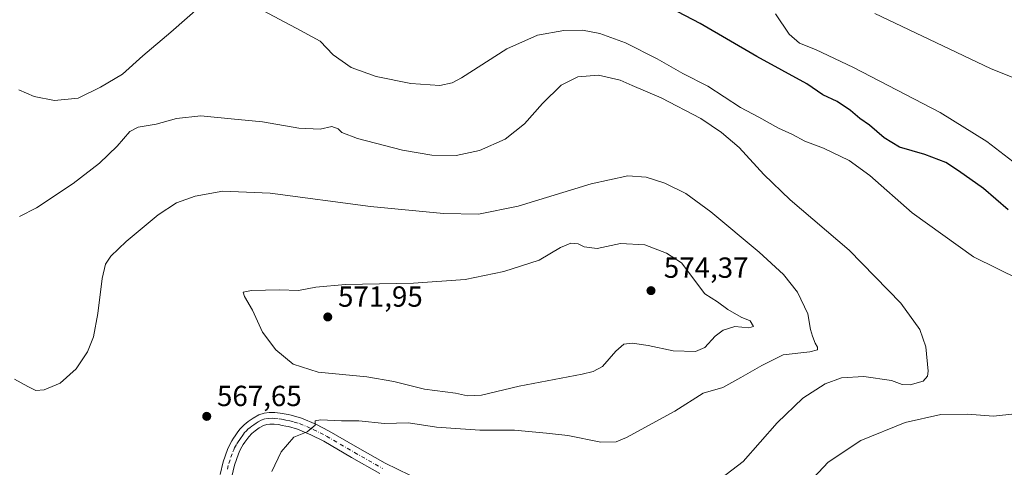
# Model space of a CAD drawing. Units: metres. Extents: x 559812 to 563275, y 4714810 to 4717153.
# Drawn here: x 562582 to 562921, y 4716612 to 4716766 of the extents above; entities that cross this region are included whole.
import ezdxf

# ---------------------------------------------------------------- set-up
doc = ezdxf.new("R2010")
doc.units = ezdxf.units.M
doc.header["$MEASUREMENT"] = 0
doc.linetypes.add('DGN Style 4', pattern=[2.638475, 1.318413, -0.659207, 0.001648, -0.659207])
for name, color, linetype, lineweight in [('Curva de nivel maestra', 30, 'Continuous', 30), ('Curva de nivel normal', 30, 'Continuous', 0), ('Pista no pavimentada Cxs', 111, 'Continuous', 0), ('Pista no pavimentada eje', 91, 'DGN Style 4', 0), ('Punto de cota en terreno', 7, 'Continuous', 0), ('Rótulo de punto de cota en terreno', 7, 'Continuous', 0)]:
    doc.layers.add(name, color=color, linetype=linetype, lineweight=lineweight)
doc.styles.add('Style-Arial', font='txt')

# ---------------------------------------------------------------- blocks, each defined once
blk = doc.blocks.new('5PATER')
at = {"layer": 'Punto de cota en terreno', "linetype": 'Continuous', "lineweight": 0}
h = blk.add_hatch(color=51, dxfattribs=at)
edge = h.paths.add_edge_path()
edge.add_ellipse((0, 0), major_axis=(-0.11, -0.111), ratio=0.999422, start_angle=0, end_angle=360)

msp = doc.modelspace()

# ---------------------------------------------------------------- linework, layer by layer
at = {"layer": 'Curva de nivel maestra', "color": 30, "linetype": 'Continuous', "lineweight": 30, "elevation": 550, "flags": 128}
msp.add_lwpolyline([(562921.93, 4716700.7801), (562913.36, 4716708.1701), (562904.83, 4716714.2101), (562900.5, 4716717.1001), (562893.17, 4716719.8201), (562884.5, 4716722.4201), (562879.19, 4716725.6301), (562874.14, 4716730.0001), (562870.81, 4716732.2301), (562867.61, 4716735.0401), (562863.09, 4716738.1401), (562858.13, 4716740.4101), (562852.57, 4716744.1201), (562835.44, 4716753.5701), (562815.88, 4716764.9601), (562805.56, 4716770.3001)], dxfattribs=at)
at = {"layer": 'Curva de nivel normal', "color": 30, "linetype": 'Continuous', "lineweight": 0, "flags": 128}
for points, elevation in [([(562644.15, 4716771.0501), (562633.76, 4716761.9401), (562624.19, 4716753.8101), (562617.19, 4716747.5201), (562609.61, 4716743.0801), (562601.87, 4716739.2801), (562593.78, 4716738.4201), (562586.78, 4716739.7601), (562581.42, 4716742.1401)], 555), ([(562926.02, 4716676.7701), (562909.92, 4716684.6701), (562888.82, 4716699.7301), (562874.28, 4716712.6501), (562867.17, 4716717.7501), (562858.35, 4716722.0601), (562851.9, 4716724.4801), (562847.69, 4716726.6901), (562842.88, 4716728.8901), (562836.16, 4716732.6801), (562829.81, 4716736.0201), (562818.59, 4716743.3501), (562809.96, 4716747.7101), (562801.07, 4716752.8201), (562790.24, 4716758.3201), (562781.43, 4716761.5501), (562775.44, 4716762.6701), (562769.03, 4716762.5801), (562759.89, 4716760.9701), (562749.42, 4716756.2501), (562733.8, 4716746.2501), (562730.6, 4716744.4701), (562726.31, 4716743.5701), (562716.41, 4716744.2801), (562704.4, 4716746.6501), (562695.78, 4716749.8501), (562689.63, 4716754.2001), (562685.12, 4716758.8601), (562676.91, 4716763.3201), (562665.45, 4716769.3701)], 555), ([(562923.45, 4716717.4301), (562914.61, 4716724.3601), (562898.54, 4716734.3001), (562868.66, 4716749.7501), (562855.66, 4716756.0001), (562850.05, 4716758.1701), (562846.58, 4716761.2701), (562841.88, 4716768.3001)], 545), ([(562938.11, 4716740.4901), (562915.79, 4716749.4401), (562875.98, 4716768.3301)], 540), ([(562822.95, 4716608.2701), (562830.74, 4716614.1701), (562842.45, 4716627.4901), (562851.3, 4716635.9801), (562858.88, 4716640.9001), (562864.55, 4716643.0201), (562872.26, 4716643.5001), (562881.8, 4716642.1201), (562885.37, 4716640.6801), (562888.14, 4716640.5801), (562892.71, 4716641.8101), (562894.2, 4716643.5701), (562894.37, 4716645.3201), (562893.56, 4716653.6601), (562891.48, 4716659.5701), (562884.92, 4716668.6801), (562867.15, 4716686.9601), (562846.94, 4716704.2301), (562837.87, 4716713.0101), (562829.36, 4716722.2501), (562823.28, 4716727.4601), (562816.16, 4716732.2301), (562802.45, 4716739.4101), (562792.51, 4716743.6001), (562788.37, 4716745.3901), (562780.96, 4716747.1601), (562773.86, 4716746.5301), (562768.12, 4716743.7501), (562761.66, 4716737.4001), (562755.51, 4716730.4401), (562748.86, 4716725.1401), (562740.03, 4716721.1801), (562731.98, 4716719.5201), (562723.64, 4716719.5901), (562713.5, 4716721.3801), (562697.99, 4716725.4001), (562692.64, 4716727.3801), (562691.4, 4716728.7101), (562689.21, 4716729.5401), (562685.15, 4716728.6101), (562677.84, 4716728.8701), (562665.3, 4716731.0401), (562654.53, 4716732.1001), (562644.07, 4716733.1101), (562635.74, 4716732.3001), (562628.71, 4716730.2401), (562622.52, 4716729.2901), (562619.67, 4716727.7401), (562615.31, 4716722.7701), (562609.19, 4716716.8701), (562600.19, 4716709.9101), (562587.52, 4716701.5501), (562581.74, 4716698.4701)], 560), ([(562668.54, 4716610.7501), (562671.74, 4716617.5701), (562676.08, 4716622.6001), (562680.74, 4716624.3601), (562683.44, 4716626.6401), (562683.39, 4716628.1401), (562685.24, 4716628.5301), (562692.54, 4716628.1501), (562698.52, 4716628.1501), (562707.28, 4716627.2801), (562715.54, 4716627.5001), (562725.17, 4716626.0601), (562740.15, 4716624.9401), (562752.01, 4716625.0001), (562763.04, 4716623.9401), (562770.39, 4716623.0901), (562781.69, 4716620.8601), (562787.01, 4716620.9801), (562790.54, 4716622.4201), (562807.22, 4716631.5701), (562816.96, 4716637.6801), (562823.73, 4716639.6701), (562829.91, 4716643.1401), (562837.17, 4716647.2001), (562844.5, 4716650.8601), (562853.67, 4716651.9501), (562856.32, 4716652.6401), (562856.29, 4716653.5501), (562855.46, 4716654.8901), (562854.6, 4716657.3601), (562853.85, 4716659.6001), (562852.91, 4716665.0201), (562849.38, 4716672.4601), (562844.57, 4716678.5601), (562836.26, 4716686.2601), (562819.59, 4716700.1401), (562810.93, 4716706.4201), (562803.76, 4716710.0201), (562797.36, 4716712.0601), (562791.08, 4716712.4901), (562778.37, 4716709.7601), (562753.3, 4716702.0601), (562739.61, 4716699.3601), (562727.57, 4716699.5101), (562702.46, 4716701.9601), (562667.92, 4716706.5701), (562651.7, 4716707.1801), (562642.19, 4716705.5001), (562635.78, 4716703.2401), (562629.44, 4716699.0401), (562618.42, 4716689.9201), (562613.1, 4716684.8601), (562611.24, 4716682.1101), (562610.1, 4716677.1801), (562608.63, 4716665.1001), (562607.14, 4716657.0701), (562605.13, 4716651.9801), (562601.24, 4716646.1101), (562595.75, 4716641.1301), (562590.22, 4716638.8101), (562587.3, 4716638.6801), (562584.6, 4716640.0101), (562579.96, 4716642.5701)], 565), ([(562771.47, 4716689.3601), (562767.91, 4716687.8701), (562760.48, 4716683.5101), (562748.34, 4716679.5301), (562735.01, 4716676.8801), (562717.29, 4716675.5501), (562693.92, 4716675.0901), (562683.62, 4716674.2001), (562677.67, 4716673.0401), (562671.13, 4716673.2801), (562661.5, 4716673.0601), (562658.68, 4716672.5201), (562659.12, 4716671.0301), (562661.83, 4716666.2401), (562665.35, 4716658.7601), (562669.92, 4716652.6701), (562675.9, 4716647.6501), (562684.52, 4716644.9401), (562701.25, 4716643.2801), (562710.5, 4716641.7801), (562721.09, 4716639.0701), (562731.73, 4716637.7201), (562735.82, 4716636.7601), (562740.7, 4716637.0601), (562753.68, 4716640.0901), (562775.35, 4716644.3001), (562779.14, 4716645.1301), (562782.26, 4716646.8901), (562786.86, 4716652.1501), (562789.68, 4716654.5201), (562792.52, 4716654.9401), (562798.06, 4716654.1501), (562806.61, 4716652.2701), (562814.29, 4716652.0601), (562817.5, 4716653.4001), (562821.08, 4716657.3301), (562823.83, 4716659.4001), (562827.83, 4716660.7001), (562832.65, 4716660.2201), (562834.25, 4716660.6201), (562833.17, 4716662.6001), (562830.01, 4716663.8601), (562825.42, 4716666.5301), (562821.9, 4716669.0901), (562817.53, 4716671.8801), (562809.54, 4716682.6201), (562804.34, 4716685.8901), (562796.9, 4716688.8101), (562788.48, 4716689.2301), (562780.5, 4716687.4901), (562775.98, 4716688.0301), (562773.94, 4716689.1001), (562771.47, 4716689.3601)], 570), ([(562854.97, 4716608.6001), (562859.96, 4716613.9201), (562871.23, 4716621.4701), (562886.46, 4716627.5601), (562898.74, 4716630.4001), (562907.91, 4716630.5301), (562916.85, 4716629.7401), (562924.16, 4716630.6301)], 555)]:
    msp.add_lwpolyline(points, dxfattribs=dict(at, elevation=elevation))
at = {"layer": 'Pista no pavimentada Cxs', "color": 111, "linetype": 'Continuous', "lineweight": 0}
for points in [[(562650.7501, 4716609.6701, 567.7968), (562651.7701, 4716614.1101, 567.5655), (562653.3001, 4716618.2801, 567.3079), (562653.9301, 4716619.7801, 567.2295), (562654.7401, 4716621.2701, 567.1545), (562655.3901, 4716622.2401, 567.1089), (562655.9601, 4716623.0701, 567.0858), (562656.6401, 4716624.0701, 567.0653), (562657.5201, 4716625.3101, 567.0385), (562658.9701, 4716626.7901, 566.948), (562660.4401, 4716627.9501, 566.9043), (562662.0601, 4716629.1201, 566.868), (562664.0601, 4716630.2301, 566.7752), (562665.8401, 4716630.8501, 566.6662), (562667.6301, 4716631.0801, 566.5357), (562669.5901, 4716631.0501, 566.4367), (562671.3801, 4716630.8401, 566.3249), (562672.8301, 4716630.5701, 566.2286), (562674.1601, 4716630.3201, 566.1663), (562675.1401, 4716630.1201, 566.1093), (562678.7201, 4716629.1301, 565.8158), (562683.6501, 4716627.0601, 565.1059), (562688.3101, 4716624.6801, 564.6021), (562698.0101, 4716619.0301, 563.1288), (562707.5201, 4716613.5901, 561.7097), (562716.0401, 4716609.5001, 560.5299)], [(562650.7501, 4716609.6701, 567.7968), (562651.7701, 4716614.1101, 567.5655), (562653.3001, 4716618.2801, 567.3079), (562653.9301, 4716619.7801, 567.2295), (562654.7401, 4716621.2701, 567.1545), (562655.3901, 4716622.2401, 567.1089), (562655.9601, 4716623.0701, 567.0858), (562656.6401, 4716624.0701, 567.0653), (562657.5201, 4716625.3101, 567.0385), (562658.9701, 4716626.7901, 566.948), (562660.4401, 4716627.9501, 566.9043), (562662.0601, 4716629.1201, 566.868), (562664.0601, 4716630.2301, 566.7752), (562665.8401, 4716630.8501, 566.6662), (562667.6301, 4716631.0801, 566.5357), (562669.5901, 4716631.0501, 566.4367), (562671.3801, 4716630.8401, 566.3249), (562672.8301, 4716630.5701, 566.2286), (562674.1601, 4716630.3201, 566.1663), (562675.1401, 4716630.1201, 566.1093), (562678.7201, 4716629.1301, 565.8158), (562683.6501, 4716627.0601, 565.1059), (562688.3101, 4716624.6801, 564.6021), (562698.0101, 4716619.0301, 563.1288), (562707.5201, 4716613.5901, 561.7097), (562716.0401, 4716609.5001, 560.5299)], [(562705.6501, 4716610.0401, 561.1409), (562696.0001, 4716615.5601, 562.5926), (562686.3901, 4716621.1601, 564.0359), (562681.9601, 4716623.4101, 564.6845), (562677.4001, 4716625.3301, 565.1994), (562674.2101, 4716626.2201, 565.551), (562673.4001, 4716626.3801, 565.6336), (562672.0901, 4716626.6301, 565.7709), (562670.7701, 4716626.8701, 565.915), (562669.3201, 4716627.0401, 566.059), (562667.8601, 4716627.0601, 566.1829), (562666.7701, 4716626.9201, 566.2647), (562665.7001, 4716626.5501, 566.3237), (562664.2101, 4716625.7301, 566.3822), (562662.8501, 4716624.7401, 566.4263), (562661.6601, 4716623.8101, 566.4829), (562660.6101, 4716622.7301, 566.545), (562659.9301, 4716621.7701, 566.596), (562659.2701, 4716620.8101, 566.6637), (562658.7201, 4716620.0001, 566.7329), (562658.1801, 4716619.1901, 566.8124), (562657.5501, 4716618.0301, 566.9169), (562657.0301, 4716616.8101, 566.9606), (562655.6301, 4716612.9701, 567.1434), (562654.7301, 4716609.0301, 567.3687)], [(562705.6501, 4716610.0401, 561.1409), (562696.0001, 4716615.5601, 562.5926), (562686.3901, 4716621.1601, 564.0359), (562681.9601, 4716623.4101, 564.6845), (562677.4001, 4716625.3301, 565.1994), (562674.2101, 4716626.2201, 565.551), (562673.4001, 4716626.3801, 565.6336), (562672.0901, 4716626.6301, 565.7709), (562670.7701, 4716626.8701, 565.915), (562669.3201, 4716627.0401, 566.059), (562667.8601, 4716627.0601, 566.1829), (562666.7701, 4716626.9201, 566.2647), (562665.7001, 4716626.5501, 566.3237), (562664.2101, 4716625.7301, 566.3822), (562662.8501, 4716624.7401, 566.4263), (562661.6601, 4716623.8101, 566.4829), (562660.6101, 4716622.7301, 566.545), (562659.9301, 4716621.7701, 566.596), (562659.2701, 4716620.8101, 566.6637), (562658.7201, 4716620.0001, 566.7329), (562658.1801, 4716619.1901, 566.8124), (562657.5501, 4716618.0301, 566.9169), (562657.0301, 4716616.8101, 566.9606), (562655.6301, 4716612.9701, 567.1434), (562654.7301, 4716609.0301, 567.3687)]]:
    msp.add_polyline3d(points, dxfattribs=at)
at = {"layer": 'Pista no pavimentada eje', "color": 91, "linetype": 'DGN Style 4', "lineweight": 0}
msp.add_polyline3d([(562653.2501, 4716611.5701, 567.5552), (562653.7001, 4716613.5401, 567.4118), (562654.4651, 4716615.6251, 567.2549), (562655.1651, 4716617.5451, 567.1439), (562655.4251, 4716618.1551, 567.1175), (562655.7401, 4716618.9051, 567.0888), (562656.4601, 4716620.2301, 567.0353), (562656.9201, 4716620.9175, 567.0077), (562657.4775, 4716621.7375, 566.9807), (562657.9451, 4716622.4201, 566.9225), (562658.2851, 4716622.9201, 566.8865), (562659.0651, 4716624.0201, 566.8228), (562659.7901, 4716624.7601, 566.7725), (562660.3151, 4716625.3001, 566.7467), (562661.0501, 4716625.8801, 566.7126), (562661.6451, 4716626.3451, 566.6944), (562662.3251, 4716626.8401, 566.6807), (562663.1351, 4716627.4251, 566.664), (562663.8801, 4716627.8351, 566.6261), (562664.8801, 4716628.3901, 566.574), (562666.3051, 4716628.8851, 566.4819), (562667.4725, 4716629.0351, 566.3891), (562668.7251, 4716629.0551, 566.3053), (562669.4551, 4716629.0451, 566.2549), (562671.0751, 4716628.8551, 566.1244), (562671.8001, 4716628.7201, 566.0584), (562672.4601, 4716628.6001, 565.9971), (562673.9825, 4716628.3101, 565.8667), (562674.6751, 4716628.1701, 565.8006), (562676.2701, 4716627.7251, 565.61), (562678.0601, 4716627.2301, 565.4008), (562680.5251, 4716626.1951, 565.1186), (562682.8051, 4716625.2351, 564.8697), (562685.1351, 4716624.0451, 564.5961), (562687.3501, 4716622.9201, 564.2489), (562697.0051, 4716617.2951, 562.804), (562706.5851, 4716611.8151, 561.3916)], dxfattribs=at)

# ---------------------------------------------------------------- block references
at = {"layer": 'Punto de cota en terreno', "color": 7, "linetype": 'Continuous', "lineweight": 0, "xscale": 10, "yscale": 10, "zscale": 10}
for p in [(562799, 4716673, 574.37), (562687.78, 4716663.94, 571.95), (562646.13, 4716629.73, 567.65)]:
    msp.add_blockref('5PATER', p, dxfattribs=at)

# ---------------------------------------------------------------- texts
at = {"layer": 'Rótulo de punto de cota en terreno', "color": 7, "linetype": 'Continuous', "lineweight": 0, "style": 'Style-Arial'}
for s, p in [('574,37', (562803.4097, 4716677.4097)), ('571,95', (562691.3078, 4716667.4678)), ('567,65', (562649.6578, 4716633.2578))]:
    msp.add_text(s, height=7, dxfattribs=at).set_placement(p)

doc.saveas('drawing.dxf')
